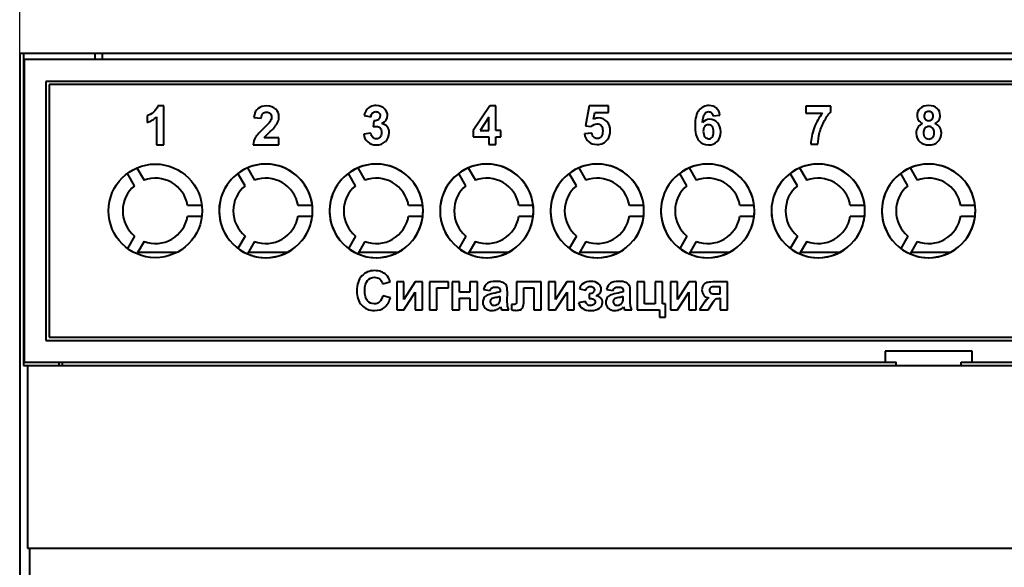
# Model space of a CAD drawing. Units: millimetres. Extents: x 0 to 420, y 0 to 297.
# Drawn here: x 105 to 150, y 216 to 241 of the extents above; entities that cross this region are included whole.
import ezdxf

# ---------------------------------------------------------------- set-up
doc = ezdxf.new("R2010")
doc.units = ezdxf.units.MM
doc.linetypes.add('K5LT_BASIC', pattern=[0])
doc.linetypes.add('K5LT_THIN', pattern=[0])
doc.layers.add('Системный слой', color=7, linetype='Continuous')
doc.styles.add('KDIMTEXTSTYLE', font='txt', dxfattribs={"width": 0.96, "oblique": 15, "height": 5})
doc.dimstyles.new('KDIMSTYLE (1.00)', dxfattribs={"dimtxt": 5, "dimasz": 1, "dimexe": 2, "dimexo": 0, "dimgap": 1, "dimtad": 1, "dimtxsty": 'KDIMTEXTSTYLE', "dimsah": 1, "dimcen": 0, "dimdle": 1, "dimadec": 0, "dimazin": 0, "dimtfac": 0.667, "dimtmove": 0, "dimatfit": 3, "dimfxl": 0, "dimtvp": 1, "dimtolj": 1, "dimtzin": 0, "dimarcsym": 0})

# ---------------------------------------------------------------- blocks, each defined once
blk = doc.blocks.new('U0')
at = {"layer": 'Системный слой', "color": 150, "linetype": 'K5LT_BASIC', "lineweight": 40, "true_color": 0x0080ff}
for p, q in [((140.63, 230.482), (142.458, 230.482)), ((145.71, 230.482), (147.538, 230.482))]:
    blk.add_line(p, q, dxfattribs=at)
blk = doc.blocks.new('U2')
at = {"layer": 'Системный слой', "color": 150, "linetype": 'K5LT_BASIC', "lineweight": 40, "true_color": 0x0080ff}
for p, q in [((110.145, 230.472), (111.959, 230.472)), ((115.225, 230.472), (117.039, 230.472))]:
    blk.add_line(p, q, dxfattribs=at)
blk = doc.blocks.new('U5')
at = {"layer": 'Системный слой', "color": 150, "linetype": 'K5LT_BASIC', "lineweight": 40, "true_color": 0x0080ff}
for p, q in [((130.465, 230.472), (132.279, 230.472)), ((135.545, 230.472), (137.359, 230.472))]:
    blk.add_line(p, q, dxfattribs=at)
blk = doc.blocks.new('U12')
at = {"layer": 'Системный слой', "color": 150, "linetype": 'K5LT_BASIC', "lineweight": 40, "true_color": 0x0080ff}
for p, q in [((106.663, 225.422), (106.663, 225.272)), ((106.663, 163.272), (106.663, 163.122))]:
    blk.add_line(p, q, dxfattribs=at)
blk = doc.blocks.new('U13')
at = {"layer": 'Системный слой', "color": 150, "linetype": 'K5LT_BASIC', "lineweight": 40, "true_color": 0x0080ff}
for start, end in [(90, 218.3854), (320.6052, 90), (232.3469, 308.3747)]:
    blk.add_arc((146.513, 232.372), 2.15, start, end, dxfattribs=at)
blk = doc.blocks.new('U14')
at = {"layer": 'Системный слой', "color": 150, "linetype": 'K5LT_BASIC', "lineweight": 40, "true_color": 0x0080ff}
for start, end in [(90, 218.3854), (320.6052, 90), (232.3469, 308.3747)]:
    blk.add_arc((136.353, 232.372), 2.15, start, end, dxfattribs=at)
blk = doc.blocks.new('U15')
at = {"layer": 'Системный слой', "color": 150, "linetype": 'K5LT_BASIC', "lineweight": 40, "true_color": 0x0080ff}
for start, end in [(90, 218.3854), (320.6052, 90), (232.3469, 308.3747)]:
    blk.add_arc((121.113, 232.372), 2.15, start, end, dxfattribs=at)
blk = doc.blocks.new('U16')
at = {"layer": 'Системный слой', "color": 150, "linetype": 'K5LT_BASIC', "lineweight": 40, "true_color": 0x0080ff}
for start, end in [(90, 218.3854), (320.6052, 90), (232.3469, 308.3747)]:
    blk.add_arc((116.033, 232.372), 2.15, start, end, dxfattribs=at)
blk = doc.blocks.new('U17')
at = {"layer": 'Системный слой', "color": 150, "linetype": 'K5LT_BASIC', "lineweight": 40, "true_color": 0x0080ff}
for start, end in [(90, 218.3854), (320.6052, 90), (232.3469, 308.3747)]:
    blk.add_arc((131.273, 232.372), 2.15, start, end, dxfattribs=at)
blk = doc.blocks.new('U18')
at = {"layer": 'Системный слой', "color": 150, "linetype": 'K5LT_BASIC', "lineweight": 40, "true_color": 0x0080ff}
for start, end in [(90, 218.3854), (320.6052, 90), (232.3469, 308.3747)]:
    blk.add_arc((126.193, 232.372), 2.15, start, end, dxfattribs=at)
blk = doc.blocks.new('U19')
at = {"layer": 'Системный слой', "color": 150, "linetype": 'K5LT_BASIC', "lineweight": 40, "true_color": 0x0080ff}
for start, end in [(90, 218.3854), (320.6052, 90), (232.3469, 308.3747)]:
    blk.add_arc((141.433, 232.372), 2.15, start, end, dxfattribs=at)
blk = doc.blocks.new('U20')
at = {"layer": 'Системный слой', "color": 150, "linetype": 'K5LT_BASIC', "lineweight": 40, "true_color": 0x0080ff}
for p, q in [((120.305, 230.472), (122.119, 230.472)), ((125.385, 230.472), (127.199, 230.472))]:
    blk.add_line(p, q, dxfattribs=at)
blk = doc.blocks.new('KDIMARROW_01')
at = {"layer": 'Системный слой'}
blk.add_hatch(color=0, dxfattribs=at).paths.add_polyline_path([(0, 0), (-3, 0.395), (-2.7, 0), (-3, -0.395)])
at = {"layer": 'Системный слой', "color": 0, "linetype": 'K5LT_THIN', "lineweight": 18}
for p, q in [((-2.7, 0), (-3, 0.395)), ((-3, 0.395), (0, 0)), ((0, 0), (-3, -0.395)), ((-3, -0.395), (-2.7, 0)), ((0, 0), (-1, 0))]:
    blk.add_line(p, q, dxfattribs=at)

msp = doc.modelspace()

# ---------------------------------------------------------------- linework, layer by layer
at = {"layer": 'Системный слой', "color": 150, "linetype": 'K5LT_BASIC', "lineweight": 40, "true_color": 0x0080ff}
for p, q in [((104.713, 239.622), (104.881, 239.622)), ((104.713, 239.622), (104.713, 233.122)), ((104.713, 239.622), (104.713, 233.472)), ((104.881, 239.622), (104.881, 225.272)), ((104.881, 239.622), (108.161, 239.622)), ((108.161, 239.622), (108.161, 239.322)), ((108.161, 239.622), (108.513, 239.622)), ((108.513, 239.622), (108.513, 239.322)), ((108.513, 239.622), (184.513, 239.622)), ((104.913, 239.322), (104.913, 225.422)), ((188.113, 239.322), (104.913, 239.322)), ((187.113, 238.322), (105.913, 238.322)), ((105.913, 238.322), (105.913, 226.422)), ((106.063, 238.172), (106.063, 226.572)), ((186.963, 238.172), (106.063, 238.172)), ((111.348, 237.19), (111.073, 237.19)), ((111.348, 235.412), (111.348, 237.19)), ((126.33, 237.19), (125.565, 236.065)), ((126.615, 237.19), (126.33, 237.19)), ((126.615, 236.066), (126.615, 237.19)), ((130.9, 237.2), (130.727, 236.281)), ((131.796, 237.2), (130.9, 237.2)), ((131.104, 236.583), (131.157, 236.884)), ((131.157, 236.884), (131.796, 236.884)), ((131.796, 236.884), (131.796, 237.2)), ((142.02, 237.179), (140.86, 237.179)), ((140.86, 237.179), (140.86, 236.865)), ((140.86, 236.865), (141.632, 236.865)), ((142.02, 236.932), (142.02, 237.179)), ((110.572, 236.743), (110.572, 236.435)), ((111.01, 236.692), (111.01, 235.412)), ((115.486, 236.666), (115.824, 236.632)), ((120.558, 236.746), (120.87, 236.693)), ((121.006, 236.505), (120.968, 236.23)), ((126.287, 236.67), (125.882, 236.066)), ((126.287, 236.066), (126.287, 236.67)), ((136.59, 236.732), (136.918, 236.768)), ((120.862, 235.942), (120.534, 235.902)), ((125.565, 236.065), (125.565, 235.77)), ((125.882, 236.066), (126.287, 236.066)), ((126.835, 236.066), (126.615, 236.066)), ((126.835, 235.77), (126.835, 236.066)), ((131.023, 235.943), (130.685, 235.908)), ((130.727, 236.281), (131.001, 236.241)), ((116.634, 235.726), (115.96, 235.726)), ((116.634, 235.412), (116.634, 235.726)), ((125.565, 235.77), (126.287, 235.77)), ((126.287, 235.77), (126.287, 235.414)), ((126.615, 235.77), (126.835, 235.77)), ((126.615, 235.414), (126.615, 235.77)), ((111.01, 235.412), (111.348, 235.412)), ((115.446, 235.412), (116.634, 235.412)), ((126.287, 235.414), (126.615, 235.414)), ((141.099, 235.433), (141.425, 235.433)), ((110.102, 234.346), (110.43, 233.778)), ((115.182, 234.346), (115.51, 233.778)), ((120.262, 234.346), (120.59, 233.778)), ((125.342, 234.346), (125.67, 233.778)), ((130.422, 234.346), (130.75, 233.778)), ((135.502, 234.346), (135.83, 233.778)), ((140.582, 234.346), (140.91, 233.778)), ((145.662, 234.346), (145.99, 233.778)), ((109.997, 233.528), (109.669, 234.096)), ((115.077, 233.528), (114.749, 234.096)), ((120.157, 233.528), (119.829, 234.096)), ((125.237, 233.528), (124.909, 234.096)), ((130.317, 233.528), (129.989, 234.096)), ((135.397, 233.528), (135.069, 234.096)), ((140.477, 233.528), (140.149, 234.096)), ((145.557, 233.528), (145.229, 234.096)), ((104.713, 233.122), (104.713, 227.422)), ((113.088, 232.622), (112.432, 232.622)), ((118.168, 232.622), (117.512, 232.622)), ((123.248, 232.622), (122.592, 232.622)), ((128.328, 232.622), (127.672, 232.622)), ((133.408, 232.622), (132.752, 232.622)), ((138.488, 232.622), (137.832, 232.622)), ((143.568, 232.622), (142.912, 232.622)), ((148.648, 232.622), (147.992, 232.622)), ((112.432, 232.122), (113.088, 232.122)), ((117.512, 232.122), (118.168, 232.122)), ((122.592, 232.122), (123.248, 232.122)), ((127.672, 232.122), (128.328, 232.122)), ((132.752, 232.122), (133.408, 232.122)), ((137.832, 232.122), (138.488, 232.122)), ((142.912, 232.122), (143.568, 232.122)), ((147.992, 232.122), (148.648, 232.122)), ((109.997, 231.216), (109.669, 230.648)), ((110.43, 230.966), (110.102, 230.398)), ((115.077, 231.216), (114.749, 230.648)), ((115.51, 230.966), (115.182, 230.398)), ((120.157, 231.216), (119.829, 230.648)), ((120.59, 230.966), (120.262, 230.398)), ((125.237, 231.216), (124.909, 230.648)), ((125.67, 230.966), (125.342, 230.398)), ((130.317, 231.216), (129.989, 230.648)), ((130.75, 230.966), (130.422, 230.398)), ((135.397, 231.216), (135.069, 230.648)), ((135.83, 230.966), (135.502, 230.398)), ((140.477, 231.216), (140.149, 230.648)), ((140.91, 230.966), (140.582, 230.398)), ((145.557, 231.216), (145.229, 230.648)), ((145.99, 230.966), (145.662, 230.398)), ((121.4, 229.022), (121.753, 229.106)), ((122.052, 229.106), (122.052, 227.825)), ((122.378, 229.106), (122.052, 229.106)), ((122.378, 228.301), (122.378, 229.106)), ((122.899, 229.106), (122.378, 228.301)), ((123.233, 229.106), (122.899, 229.106)), ((123.233, 227.825), (123.233, 229.106)), ((123.565, 229.106), (123.565, 227.825)), ((124.432, 229.106), (123.565, 229.106)), ((123.904, 228.832), (124.432, 228.832)), ((123.904, 227.825), (123.904, 228.832)), ((124.432, 228.832), (124.432, 229.106)), ((124.594, 229.106), (124.594, 227.825)), ((124.932, 229.106), (124.594, 229.106)), ((124.932, 228.637), (124.932, 229.106)), ((125.421, 229.106), (125.421, 228.637)), ((125.759, 229.106), (125.421, 229.106)), ((125.759, 227.825), (125.759, 229.106)), ((126.046, 228.765), (126.352, 228.711)), ((126.806, 228.691), (126.806, 228.657)), ((127.565, 229.106), (127.565, 228.364)), ((128.698, 229.106), (127.565, 229.106)), ((127.901, 228.832), (128.36, 228.832)), ((127.901, 228.255), (127.901, 228.832)), ((128.36, 228.832), (128.36, 227.825)), ((128.698, 227.825), (128.698, 229.106)), ((129.358, 229.106), (129.032, 229.106)), ((129.032, 229.106), (129.032, 227.825)), ((129.879, 229.106), (129.358, 228.301)), ((129.358, 228.301), (129.358, 229.106)), ((130.213, 229.106), (129.879, 229.106)), ((130.213, 227.825), (130.213, 229.106)), ((130.464, 228.797), (130.75, 228.736)), ((131.701, 228.765), (132.007, 228.711)), ((132.461, 228.691), (132.461, 228.657)), ((133.116, 229.106), (133.116, 227.825)), ((133.454, 229.106), (133.116, 229.106)), ((133.454, 228.099), (133.454, 229.106)), ((133.941, 229.106), (133.941, 228.099)), ((134.279, 229.106), (133.941, 229.106)), ((134.279, 228.099), (134.279, 229.106)), ((134.962, 229.106), (134.636, 229.106)), ((134.636, 229.106), (134.636, 227.825)), ((134.962, 228.301), (134.962, 229.106)), ((135.483, 229.106), (134.962, 228.301)), ((135.817, 229.106), (135.483, 229.106)), ((135.817, 227.825), (135.817, 229.106)), ((137.263, 229.106), (136.594, 229.106)), ((136.925, 228.889), (136.682, 228.889)), ((136.925, 228.558), (136.925, 228.889)), ((137.263, 227.825), (137.263, 229.106)), ((121.758, 228.37), (121.412, 228.476)), ((122.378, 227.825), (122.907, 228.642)), ((122.907, 228.642), (122.907, 227.825)), ((125.421, 228.637), (124.932, 228.637)), ((124.932, 228.363), (125.421, 228.363)), ((124.932, 227.825), (124.932, 228.363)), ((125.421, 228.363), (125.421, 227.825)), ((126.806, 228.369), (126.806, 228.437)), ((127.135, 228.245), (127.14, 228.64)), ((129.358, 227.825), (129.887, 228.642)), ((129.887, 228.642), (129.887, 227.825)), ((130.903, 228.568), (130.903, 228.348)), ((130.903, 228.348), (130.962, 228.348)), ((132.461, 228.369), (132.461, 228.437)), ((132.79, 228.245), (132.795, 228.64)), ((134.962, 227.825), (135.491, 228.642)), ((135.491, 228.642), (135.491, 227.825)), ((136.702, 228.558), (136.925, 228.558)), ((136.894, 228.355), (136.925, 228.355)), ((136.925, 228.355), (136.925, 227.825)), ((122.052, 227.825), (122.378, 227.825)), ((122.907, 227.825), (123.233, 227.825)), ((123.565, 227.825), (123.904, 227.825)), ((124.594, 227.825), (124.932, 227.825)), ((125.421, 227.825), (125.759, 227.825)), ((126.875, 227.825), (127.211, 227.825)), ((127.325, 228.073), (127.325, 227.824)), ((128.36, 227.825), (128.698, 227.825)), ((129.032, 227.825), (129.358, 227.825)), ((129.887, 227.825), (130.213, 227.825)), ((130.721, 228.207), (130.412, 228.151)), ((132.53, 227.825), (132.866, 227.825)), ((133.116, 227.825), (134.138, 227.825)), ((133.941, 228.099), (133.454, 228.099)), ((134.138, 227.825), (134.138, 227.486)), ((134.413, 228.099), (134.279, 228.099)), ((134.413, 227.486), (134.413, 228.099)), ((134.636, 227.825), (134.962, 227.825)), ((135.491, 227.825), (135.817, 227.825)), ((136.222, 228.195), (135.979, 227.825)), ((135.979, 227.825), (136.374, 227.825)), ((136.374, 227.825), (136.597, 228.182)), ((136.597, 228.182), (136.618, 228.207)), ((136.925, 227.825), (137.263, 227.825)), ((104.713, 227.422), (104.713, 161.122)), ((134.138, 227.486), (134.413, 227.486)), ((104.713, 227.072), (104.713, 161.472)), ((105.913, 226.422), (187.113, 226.422)), ((106.063, 226.572), (186.963, 226.572)), ((148.513, 225.922), (144.513, 225.922)), ((144.513, 225.922), (144.513, 225.422)), ((148.513, 225.422), (148.513, 225.922)), ((104.881, 225.272), (105.078, 225.272)), ((104.913, 225.422), (144.513, 225.422)), ((105.078, 225.272), (105.078, 216.872)), ((105.078, 225.272), (187.947, 225.272)), ((106.513, 225.422), (106.513, 225.272)), ((144.513, 225.422), (145.013, 225.422)), ((145.013, 225.272), (145.013, 225.422)), ((148.013, 225.422), (148.513, 225.422)), ((148.013, 225.272), (148.013, 225.422)), ((148.513, 225.422), (188.113, 225.422)), ((105.078, 216.872), (105.163, 216.872)), ((105.163, 216.872), (105.163, 171.672)), ((105.163, 216.872), (187.863, 216.872))]:
    msp.add_line(p, q, dxfattribs=at)
msp.add_circle((110.953, 232.372), 2.15, dxfattribs=at)
msp.add_circle((110.953, 232.372), 2.15, dxfattribs=at)
for centre, start, end in [((110.953, 232.372), 9.5941, 110.4059), ((116.033, 232.372), 9.5941, 110.4059), ((121.113, 232.372), 9.5941, 110.4059), ((126.193, 232.372), 9.5941, 110.4059), ((131.273, 232.372), 9.5941, 110.4059), ((136.353, 232.372), 9.5941, 110.4059), ((141.433, 232.372), 9.5941, 110.4059), ((146.513, 232.372), 9.5941, 110.4059), ((110.953, 232.372), 129.5941, 230.4059), ((116.033, 232.372), 129.5941, 230.4059), ((121.113, 232.372), 129.5941, 230.4059), ((126.193, 232.372), 129.5941, 230.4059), ((131.273, 232.372), 129.5941, 230.4059), ((136.353, 232.372), 129.5941, 230.4059), ((141.433, 232.372), 129.5941, 230.4059), ((146.513, 232.372), 129.5941, 230.4059), ((110.953, 232.372), 249.5941, 350.4059), ((116.033, 232.372), 249.5941, 350.4059), ((121.113, 232.372), 249.5941, 350.4059), ((126.193, 232.372), 249.5941, 350.4059), ((131.273, 232.372), 249.5941, 350.4059), ((136.353, 232.372), 249.5941, 350.4059), ((141.433, 232.372), 249.5941, 350.4059), ((146.513, 232.372), 249.5941, 350.4059)]:
    msp.add_arc(centre, 1.5, start, end, dxfattribs=at)
for points in [[(110.86, 236.908), (110.757, 236.827), (110.661, 236.772), (110.572, 236.743)], [(111.073, 237.19), (111.035, 237.083), (110.964, 236.989), (110.86, 236.908)], [(115.675, 237.069), (115.569, 236.987), (115.506, 236.853), (115.486, 236.666)], [(116.073, 237.19), (115.914, 237.19), (115.781, 237.15), (115.675, 237.069)], [(115.824, 236.632), (115.831, 236.732), (115.855, 236.802), (115.896, 236.845)], [(115.896, 236.845), (115.938, 236.888), (115.994, 236.909), (116.065, 236.909)], [(116.065, 236.909), (116.136, 236.909), (116.192, 236.889), (116.232, 236.848)], [(116.485, 237.049), (116.385, 237.143), (116.248, 237.19), (116.073, 237.19)], [(116.232, 236.848), (116.273, 236.807), (116.293, 236.749), (116.293, 236.673)], [(116.634, 236.697), (116.634, 236.837), (116.584, 236.955), (116.485, 237.049)], [(120.657, 237.004), (120.613, 236.939), (120.58, 236.853), (120.558, 236.746)], [(120.84, 237.156), (120.762, 237.119), (120.7, 237.068), (120.657, 237.004)], [(121.103, 237.211), (121.006, 237.211), (120.918, 237.193), (120.84, 237.156)], [(120.87, 236.693), (120.879, 236.77), (120.903, 236.829), (120.944, 236.869)], [(120.944, 236.869), (120.985, 236.909), (121.035, 236.93), (121.093, 236.93)], [(121.093, 236.93), (121.151, 236.93), (121.198, 236.912), (121.234, 236.877)], [(121.503, 237.051), (121.403, 237.158), (121.27, 237.211), (121.103, 237.211)], [(121.234, 236.877), (121.269, 236.841), (121.287, 236.793), (121.287, 236.734)], [(121.628, 236.756), (121.628, 236.865), (121.586, 236.964), (121.503, 237.051)], [(135.95, 236.996), (135.83, 236.852), (135.77, 236.618), (135.77, 236.293)], [(136.417, 237.211), (136.225, 237.211), (136.07, 237.14), (135.95, 236.996)], [(136.121, 236.432), (136.134, 236.635), (136.165, 236.769), (136.214, 236.833)], [(136.214, 236.833), (136.264, 236.898), (136.324, 236.93), (136.396, 236.93)], [(136.396, 236.93), (136.45, 236.93), (136.493, 236.914), (136.527, 236.881)], [(136.75, 237.098), (136.662, 237.173), (136.551, 237.211), (136.417, 237.211)], [(136.527, 236.881), (136.561, 236.849), (136.582, 236.8), (136.59, 236.732)], [(136.918, 236.768), (136.894, 236.912), (136.838, 237.022), (136.75, 237.098)], [(141.632, 236.865), (141.473, 236.665), (141.346, 236.437), (141.25, 236.183)], [(141.728, 236.527), (141.827, 236.703), (141.925, 236.838), (142.02, 236.932)], [(146.122, 237.082), (146.03, 236.996), (145.984, 236.887), (145.984, 236.755)], [(146.514, 237.211), (146.345, 237.211), (146.214, 237.168), (146.122, 237.082)], [(146.363, 236.884), (146.325, 236.845), (146.305, 236.794), (146.305, 236.73)], [(146.518, 236.942), (146.453, 236.942), (146.401, 236.923), (146.363, 236.884)], [(146.905, 237.082), (146.812, 237.168), (146.682, 237.211), (146.514, 237.211)], [(146.668, 236.884), (146.63, 236.923), (146.58, 236.942), (146.518, 236.942)], [(146.725, 236.731), (146.725, 236.795), (146.706, 236.846), (146.668, 236.884)], [(147.044, 236.755), (147.044, 236.887), (146.997, 236.996), (146.905, 237.082)], [(110.572, 236.435), (110.74, 236.49), (110.886, 236.576), (111.01, 236.692)], [(116.223, 236.466), (116.189, 236.415), (116.095, 236.318), (115.943, 236.176)], [(116.293, 236.673), (116.293, 236.605), (116.27, 236.536), (116.223, 236.466)], [(116.455, 236.243), (116.518, 236.322), (116.563, 236.397), (116.591, 236.469)], [(116.591, 236.469), (116.62, 236.541), (116.634, 236.617), (116.634, 236.697)], [(121.215, 236.565), (121.167, 236.523), (121.097, 236.502), (121.006, 236.505)], [(121.287, 236.734), (121.287, 236.663), (121.263, 236.607), (121.215, 236.565)], [(121.373, 236.383), (121.543, 236.475), (121.628, 236.6), (121.628, 236.756)], [(121.616, 236.237), (121.555, 236.312), (121.474, 236.361), (121.373, 236.383)], [(131.001, 236.241), (131.078, 236.327), (131.166, 236.37), (131.264, 236.37)], [(131.335, 236.639), (131.256, 236.639), (131.179, 236.62), (131.104, 236.583)], [(131.264, 236.37), (131.342, 236.37), (131.405, 236.343), (131.454, 236.288)], [(131.718, 236.474), (131.613, 236.584), (131.486, 236.639), (131.335, 236.639)], [(131.875, 236.047), (131.875, 236.223), (131.823, 236.365), (131.718, 236.474)], [(136.436, 236.581), (136.31, 236.581), (136.206, 236.532), (136.121, 236.432)], [(136.799, 236.42), (136.698, 236.528), (136.577, 236.581), (136.436, 236.581)], [(136.95, 236.002), (136.95, 236.172), (136.9, 236.311), (136.799, 236.42)], [(141.502, 235.965), (141.554, 236.163), (141.629, 236.351), (141.728, 236.527)], [(145.984, 236.755), (145.984, 236.678), (146.004, 236.607), (146.044, 236.542)], [(146.234, 236.389), (146.133, 236.346), (146.058, 236.284), (146.011, 236.204)], [(146.044, 236.542), (146.083, 236.477), (146.147, 236.426), (146.234, 236.389)], [(146.305, 236.73), (146.305, 236.662), (146.324, 236.609), (146.362, 236.572)], [(146.362, 236.572), (146.4, 236.534), (146.451, 236.515), (146.514, 236.515)], [(146.8, 236.389), (146.877, 236.423), (146.937, 236.472), (146.979, 236.536)], [(147.024, 236.216), (146.972, 236.292), (146.898, 236.35), (146.8, 236.389)], [(146.979, 236.536), (147.022, 236.6), (147.044, 236.673), (147.044, 236.755)], [(116.029, 235.82), (116.058, 235.853), (116.126, 235.918), (116.233, 236.016)], [(116.233, 236.016), (116.34, 236.115), (116.415, 236.19), (116.455, 236.243)], [(120.946, 235.749), (120.9, 235.794), (120.872, 235.858), (120.862, 235.942)], [(120.968, 236.23), (121.028, 236.247), (121.08, 236.255), (121.123, 236.255)], [(121.358, 235.978), (121.358, 235.887), (121.335, 235.815), (121.287, 235.762)], [(121.707, 235.962), (121.707, 236.069), (121.676, 236.161), (121.616, 236.237)], [(131.109, 235.76), (131.062, 235.805), (131.033, 235.866), (131.023, 235.943)], [(131.527, 236.042), (131.527, 235.925), (131.502, 235.838), (131.453, 235.78)], [(131.454, 236.288), (131.503, 236.233), (131.527, 236.151), (131.527, 236.042)], [(131.748, 235.656), (131.833, 235.771), (131.875, 235.901), (131.875, 236.047)], [(135.77, 236.293), (135.77, 235.976), (135.828, 235.749), (135.942, 235.61)], [(136.218, 236.255), (136.173, 236.204), (136.15, 236.128), (136.15, 236.028)], [(136.15, 236.028), (136.15, 235.918), (136.176, 235.833), (136.226, 235.773)], [(136.383, 236.332), (136.318, 236.332), (136.263, 236.306), (136.218, 236.255)], [(136.552, 236.252), (136.507, 236.305), (136.451, 236.332), (136.383, 236.332)], [(136.619, 235.998), (136.619, 236.113), (136.597, 236.198), (136.552, 236.252)], [(136.557, 235.756), (136.598, 235.806), (136.619, 235.886), (136.619, 235.998)], [(141.25, 236.183), (141.155, 235.928), (141.105, 235.678), (141.099, 235.433)], [(141.425, 235.433), (141.425, 235.589), (141.45, 235.767), (141.502, 235.965)], [(146.011, 236.204), (145.964, 236.123), (145.94, 236.035), (145.94, 235.939)], [(145.94, 235.939), (145.94, 235.765), (146.003, 235.628), (146.129, 235.528)], [(146.334, 236.159), (146.293, 236.102), (146.273, 236.039), (146.273, 235.972)], [(146.273, 235.972), (146.273, 235.878), (146.297, 235.804), (146.345, 235.752)], [(146.518, 236.246), (146.436, 236.246), (146.374, 236.217), (146.334, 236.159)], [(146.696, 235.749), (146.742, 235.799), (146.765, 235.873), (146.765, 235.968)], [(146.944, 235.555), (147.049, 235.657), (147.1, 235.79), (147.1, 235.954)], [(147.1, 235.954), (147.1, 236.053), (147.075, 236.14), (147.024, 236.216)], [(115.96, 235.726), (115.978, 235.757), (116.001, 235.788), (116.029, 235.82)], [(120.534, 235.902), (120.551, 235.753), (120.611, 235.632), (120.717, 235.54)], [(120.717, 235.54), (120.822, 235.447), (120.954, 235.401), (121.114, 235.401)], [(121.112, 235.683), (121.047, 235.683), (120.992, 235.705), (120.946, 235.749)], [(121.287, 235.762), (121.24, 235.709), (121.181, 235.683), (121.112, 235.683)], [(130.685, 235.908), (130.705, 235.759), (130.766, 235.641), (130.87, 235.553)], [(130.87, 235.553), (130.973, 235.466), (131.106, 235.422), (131.269, 235.422)], [(131.274, 235.693), (131.211, 235.693), (131.157, 235.716), (131.109, 235.76)], [(131.269, 235.422), (131.474, 235.422), (131.633, 235.5), (131.748, 235.656)], [(131.453, 235.78), (131.404, 235.722), (131.344, 235.693), (131.274, 235.693)], [(135.942, 235.61), (136.057, 235.471), (136.204, 235.401), (136.382, 235.401)], [(136.226, 235.773), (136.277, 235.713), (136.335, 235.683), (136.4, 235.683)], [(136.4, 235.683), (136.463, 235.683), (136.515, 235.707), (136.557, 235.756)], [(146.129, 235.528), (146.236, 235.443), (146.369, 235.401), (146.53, 235.401)], [(146.345, 235.752), (146.393, 235.699), (146.452, 235.673), (146.523, 235.673)], [(146.523, 235.673), (146.593, 235.673), (146.651, 235.698), (146.696, 235.749)], [(146.53, 235.401), (146.702, 235.401), (146.841, 235.452), (146.944, 235.555)], [(118.183, 232.372), (118.183, 232.966), (117.942, 233.503), (117.553, 233.892)], [(123.263, 232.372), (123.263, 232.966), (123.022, 233.503), (122.633, 233.892)], [(128.343, 232.372), (128.343, 232.966), (128.102, 233.503), (127.713, 233.892)], [(133.423, 232.372), (133.423, 232.966), (133.182, 233.503), (132.793, 233.892)], [(138.503, 232.372), (138.503, 232.966), (138.262, 233.503), (137.873, 233.892)], [(143.583, 232.372), (143.583, 232.966), (143.342, 233.503), (142.953, 233.892)], [(148.663, 232.372), (148.663, 232.966), (148.422, 233.503), (148.033, 233.892)], [(116.033, 230.222), (117.22, 230.222), (118.183, 231.185), (118.183, 232.372)], [(121.113, 230.222), (122.3, 230.222), (123.263, 231.185), (123.263, 232.372)], [(126.193, 230.222), (127.38, 230.222), (128.343, 231.185), (128.343, 232.372)], [(131.273, 230.222), (132.46, 230.222), (133.423, 231.185), (133.423, 232.372)], [(136.353, 230.222), (137.54, 230.222), (138.503, 231.185), (138.503, 232.372)], [(141.433, 230.222), (142.62, 230.222), (143.583, 231.185), (143.583, 232.372)], [(146.513, 230.222), (147.7, 230.222), (148.663, 231.185), (148.663, 232.372)], [(121.045, 229.625), (120.797, 229.625), (120.597, 229.543), (120.445, 229.38)], [(121.572, 229.433), (121.437, 229.561), (121.261, 229.625), (121.045, 229.625)], [(120.445, 229.38), (120.293, 229.217), (120.217, 228.988), (120.217, 228.694)], [(120.585, 228.721), (120.585, 228.931), (120.626, 229.084), (120.708, 229.177)], [(120.708, 229.177), (120.789, 229.272), (120.896, 229.319), (121.027, 229.319)], [(121.027, 229.319), (121.122, 229.319), (121.202, 229.292), (121.269, 229.239)], [(121.269, 229.239), (121.335, 229.186), (121.379, 229.114), (121.4, 229.022)], [(121.753, 229.106), (121.713, 229.248), (121.653, 229.357), (121.572, 229.433)], [(126.601, 229.133), (126.434, 229.133), (126.309, 229.103), (126.224, 229.043)], [(126.938, 229.08), (126.864, 229.116), (126.752, 229.133), (126.601, 229.133)], [(131.332, 229.027), (131.247, 229.098), (131.128, 229.133), (130.973, 229.133)], [(132.256, 229.133), (132.089, 229.133), (131.964, 229.103), (131.879, 229.043)], [(132.593, 229.08), (132.519, 229.116), (132.407, 229.133), (132.256, 229.133)], [(120.217, 228.694), (120.217, 228.416), (120.293, 228.196), (120.444, 228.036)], [(120.706, 228.244), (120.625, 228.338), (120.585, 228.497), (120.585, 228.721)], [(126.224, 229.043), (126.14, 228.983), (126.08, 228.891), (126.046, 228.765)], [(126.352, 228.711), (126.373, 228.772), (126.4, 228.814), (126.434, 228.838)], [(126.434, 228.838), (126.468, 228.862), (126.515, 228.874), (126.575, 228.874)], [(126.575, 228.874), (126.665, 228.874), (126.726, 228.86), (126.758, 228.832)], [(126.758, 228.832), (126.79, 228.804), (126.806, 228.757), (126.806, 228.691)], [(127.094, 228.944), (127.064, 228.999), (127.012, 229.044), (126.938, 229.08)], [(127.14, 228.64), (127.14, 228.788), (127.124, 228.888), (127.094, 228.944)], [(130.75, 228.736), (130.779, 228.808), (130.811, 228.853), (130.847, 228.872)], [(130.847, 228.872), (130.882, 228.892), (130.922, 228.901), (130.967, 228.901)], [(130.967, 228.901), (131.026, 228.901), (131.07, 228.884), (131.099, 228.849)], [(131.099, 228.849), (131.128, 228.815), (131.143, 228.777), (131.143, 228.737)], [(131.143, 228.737), (131.143, 228.699), (131.131, 228.665), (131.107, 228.635)], [(131.459, 228.76), (131.459, 228.867), (131.417, 228.956), (131.332, 229.027)], [(131.879, 229.043), (131.795, 228.983), (131.735, 228.891), (131.701, 228.765)], [(132.007, 228.711), (132.028, 228.772), (132.055, 228.814), (132.089, 228.838)], [(132.089, 228.838), (132.123, 228.862), (132.17, 228.874), (132.23, 228.874)], [(132.23, 228.874), (132.32, 228.874), (132.381, 228.86), (132.413, 228.832)], [(132.413, 228.832), (132.445, 228.804), (132.461, 228.757), (132.461, 228.691)], [(132.749, 228.944), (132.719, 228.999), (132.667, 229.044), (132.593, 229.08)], [(132.795, 228.64), (132.795, 228.788), (132.779, 228.888), (132.749, 228.944)], [(136.149, 228.954), (136.11, 228.895), (136.09, 228.824), (136.09, 228.741)], [(136.09, 228.741), (136.09, 228.638), (136.12, 228.553), (136.179, 228.487)], [(136.305, 229.074), (136.24, 229.053), (136.188, 229.013), (136.149, 228.954)], [(136.594, 229.106), (136.466, 229.106), (136.37, 229.095), (136.305, 229.074)], [(136.493, 228.851), (136.456, 228.825), (136.438, 228.783), (136.438, 228.724)], [(136.438, 228.724), (136.438, 228.665), (136.459, 228.623), (136.5, 228.597)], [(136.682, 228.889), (136.592, 228.889), (136.529, 228.876), (136.493, 228.851)], [(121.02, 228.101), (120.891, 228.101), (120.786, 228.148), (120.706, 228.244)], [(121.412, 228.476), (121.383, 228.347), (121.333, 228.252), (121.265, 228.192)], [(121.493, 227.936), (121.616, 228.031), (121.705, 228.176), (121.758, 228.37)], [(126.063, 228.365), (126.028, 228.308), (126.011, 228.243), (126.011, 228.171)], [(126.208, 228.495), (126.146, 228.465), (126.098, 228.421), (126.063, 228.365)], [(126.477, 228.574), (126.36, 228.551), (126.27, 228.525), (126.208, 228.495)], [(126.416, 228.326), (126.372, 228.295), (126.349, 228.255), (126.349, 228.207)], [(126.6, 228.385), (126.506, 228.365), (126.445, 228.345), (126.416, 228.326)], [(126.806, 228.657), (126.745, 228.631), (126.635, 228.603), (126.477, 228.574)], [(126.806, 228.437), (126.763, 228.423), (126.694, 228.405), (126.6, 228.385)], [(126.793, 228.204), (126.802, 228.233), (126.806, 228.288), (126.806, 228.369)], [(127.565, 228.364), (127.565, 228.226), (127.559, 228.142), (127.549, 228.112)], [(127.85, 227.947), (127.884, 228.006), (127.901, 228.109), (127.901, 228.255)], [(131.032, 228.579), (131.005, 228.572), (130.962, 228.568), (130.903, 228.568)], [(130.962, 228.348), (131.026, 228.348), (131.078, 228.334), (131.118, 228.305)], [(131.107, 228.635), (131.083, 228.606), (131.058, 228.587), (131.032, 228.579)], [(131.118, 228.305), (131.158, 228.276), (131.178, 228.237), (131.178, 228.188)], [(131.443, 228.353), (131.397, 228.406), (131.326, 228.445), (131.231, 228.471)], [(131.513, 228.158), (131.513, 228.236), (131.49, 228.301), (131.443, 228.353)], [(131.718, 228.365), (131.683, 228.308), (131.666, 228.243), (131.666, 228.171)], [(131.863, 228.495), (131.801, 228.465), (131.753, 228.421), (131.718, 228.365)], [(132.132, 228.574), (132.015, 228.551), (131.925, 228.525), (131.863, 228.495)], [(132.071, 228.326), (132.027, 228.295), (132.004, 228.255), (132.004, 228.207)], [(132.255, 228.385), (132.161, 228.365), (132.1, 228.345), (132.071, 228.326)], [(132.461, 228.657), (132.4, 228.631), (132.29, 228.603), (132.132, 228.574)], [(132.461, 228.437), (132.418, 228.423), (132.349, 228.405), (132.255, 228.385)], [(132.448, 228.204), (132.457, 228.233), (132.461, 228.288), (132.461, 228.369)], [(136.179, 228.487), (136.238, 228.42), (136.315, 228.384), (136.41, 228.379)], [(136.41, 228.379), (136.354, 228.362), (136.291, 228.302), (136.222, 228.195)], [(136.5, 228.597), (136.541, 228.571), (136.609, 228.558), (136.702, 228.558)], [(136.618, 228.207), (136.66, 228.268), (136.698, 228.308), (136.732, 228.327)], [(136.732, 228.327), (136.766, 228.346), (136.82, 228.355), (136.894, 228.355)], [(120.444, 228.036), (120.595, 227.875), (120.788, 227.795), (121.023, 227.795)], [(121.265, 228.192), (121.197, 228.131), (121.115, 228.101), (121.02, 228.101)], [(121.023, 227.795), (121.213, 227.795), (121.369, 227.842), (121.493, 227.936)], [(126.011, 228.171), (126.011, 228.062), (126.049, 227.971), (126.125, 227.9)], [(126.125, 227.9), (126.2, 227.828), (126.304, 227.792), (126.435, 227.792)], [(126.435, 227.792), (126.51, 227.792), (126.58, 227.807), (126.646, 227.835)], [(126.538, 228.032), (126.598, 228.032), (126.657, 228.052), (126.712, 228.092)], [(126.646, 227.835), (126.712, 227.864), (126.773, 227.906), (126.831, 227.963)], [(126.712, 228.092), (126.753, 228.123), (126.78, 228.16), (126.793, 228.204)], [(126.831, 227.963), (126.833, 227.957), (126.838, 227.943), (126.843, 227.923)], [(126.843, 227.923), (126.856, 227.88), (126.867, 227.847), (126.875, 227.825)], [(127.382, 228.07), (127.352, 228.072), (127.333, 228.073), (127.325, 228.073)], [(127.325, 227.824), (127.414, 227.81), (127.485, 227.802), (127.539, 227.802)], [(127.464, 228.067), (127.445, 228.067), (127.417, 228.068), (127.382, 228.07)], [(127.549, 228.112), (127.538, 228.082), (127.51, 228.067), (127.464, 228.067)], [(127.539, 227.802), (127.63, 227.802), (127.697, 227.812), (127.737, 227.83)], [(127.737, 227.83), (127.778, 227.849), (127.816, 227.888), (127.85, 227.947)], [(130.412, 228.151), (130.48, 227.912), (130.667, 227.792), (130.972, 227.792)], [(130.968, 228.02), (130.853, 228.02), (130.771, 228.082), (130.721, 228.207)], [(131.12, 228.07), (131.082, 228.037), (131.031, 228.02), (130.968, 228.02)], [(130.972, 227.792), (131.147, 227.792), (131.281, 227.828), (131.374, 227.9)], [(131.178, 228.188), (131.178, 228.142), (131.159, 228.103), (131.12, 228.07)], [(131.374, 227.9), (131.467, 227.972), (131.513, 228.058), (131.513, 228.158)], [(131.666, 228.171), (131.666, 228.062), (131.704, 227.971), (131.78, 227.9)], [(131.78, 227.9), (131.855, 227.828), (131.959, 227.792), (132.09, 227.792)], [(132.09, 227.792), (132.165, 227.792), (132.235, 227.807), (132.301, 227.835)], [(132.193, 228.032), (132.253, 228.032), (132.312, 228.052), (132.367, 228.092)], [(132.301, 227.835), (132.367, 227.864), (132.428, 227.906), (132.486, 227.963)], [(132.367, 228.092), (132.408, 228.123), (132.435, 228.16), (132.448, 228.204)], [(132.486, 227.963), (132.488, 227.957), (132.493, 227.943), (132.498, 227.923)], [(132.498, 227.923), (132.511, 227.88), (132.522, 227.847), (132.53, 227.825)]]:
    msp.add_open_spline(points, degree=3, dxfattribs=at)
for points, knots in [([(146.514, 236.515), (146.578, 236.515), (146.629, 236.534), (146.706, 236.611), (146.725, 236.664), (146.725, 236.731)], [0, 0, 0, 0, 1.5, 1.5, 3, 3, 3, 3]), ([(115.943, 236.176), (115.753, 235.999), (115.626, 235.858), (115.498, 235.645), (115.459, 235.532), (115.446, 235.412)], [0, 0, 0, 0, 1.5, 1.5, 3, 3, 3, 3]), ([(121.114, 235.401), (121.283, 235.401), (121.423, 235.456), (121.65, 235.675), (121.707, 235.807), (121.707, 235.962)], [0, 0, 0, 0, 1.5, 1.5, 3, 3, 3, 3]), ([(121.123, 236.255), (121.189, 236.255), (121.244, 236.23), (121.336, 236.131), (121.358, 236.063), (121.358, 235.978)], [0, 0, 0, 0, 1.5, 1.5, 3, 3, 3, 3]), ([(136.382, 235.401), (136.549, 235.401), (136.685, 235.456), (136.897, 235.675), (136.95, 235.82), (136.95, 236.002)], [0, 0, 0, 0, 1.5, 1.5, 3, 3, 3, 3]), ([(146.765, 235.968), (146.765, 236.052), (146.742, 236.119), (146.649, 236.22), (146.59, 236.246), (146.518, 236.246)], [0, 0, 0, 0, 1.5, 1.5, 3, 3, 3, 3]), ([(117.553, 233.892), (117.164, 234.281), (116.627, 234.522), (114.845, 234.522), (113.883, 233.559), (113.883, 231.185), (114.845, 230.222), (116.033, 230.222)], [0, 0, 0, 0, 1, 1, 3, 3, 5, 5, 5, 5]), ([(122.633, 233.892), (122.244, 234.281), (121.707, 234.522), (119.925, 234.522), (118.963, 233.559), (118.963, 231.185), (119.925, 230.222), (121.113, 230.222)], [0, 0, 0, 0, 1, 1, 3, 3, 5, 5, 5, 5]), ([(127.713, 233.892), (127.324, 234.281), (126.787, 234.522), (125.005, 234.522), (124.043, 233.559), (124.043, 231.185), (125.005, 230.222), (126.193, 230.222)], [0, 0, 0, 0, 1, 1, 3, 3, 5, 5, 5, 5]), ([(132.793, 233.892), (132.404, 234.281), (131.867, 234.522), (130.085, 234.522), (129.123, 233.559), (129.123, 231.185), (130.085, 230.222), (131.273, 230.222)], [0, 0, 0, 0, 1, 1, 3, 3, 5, 5, 5, 5]), ([(137.873, 233.892), (137.484, 234.281), (136.947, 234.522), (135.165, 234.522), (134.203, 233.559), (134.203, 231.185), (135.165, 230.222), (136.353, 230.222)], [0, 0, 0, 0, 1, 1, 3, 3, 5, 5, 5, 5]), ([(142.953, 233.892), (142.564, 234.281), (142.027, 234.522), (140.245, 234.522), (139.283, 233.559), (139.283, 231.185), (140.245, 230.222), (141.433, 230.222)], [0, 0, 0, 0, 1, 1, 3, 3, 5, 5, 5, 5]), ([(148.033, 233.892), (147.644, 234.281), (147.107, 234.522), (145.325, 234.522), (144.363, 233.559), (144.363, 231.185), (145.325, 230.222), (146.513, 230.222)], [0, 0, 0, 0, 1, 1, 3, 3, 5, 5, 5, 5]), ([(130.973, 229.133), (130.852, 229.133), (130.744, 229.105), (130.555, 228.993), (130.493, 228.909), (130.464, 228.797)], [0, 0, 0, 0, 1.5, 1.5, 3, 3, 3, 3]), ([(131.231, 228.471), (131.31, 228.509), (131.368, 228.549), (131.441, 228.637), (131.459, 228.693), (131.459, 228.76)], [0, 0, 0, 0, 1.5, 1.5, 3, 3, 3, 3]), ([(127.211, 227.825), (127.182, 227.885), (127.161, 227.943), (127.14, 228.05), (127.135, 228.133), (127.135, 228.245)], [0, 0, 0, 0, 1.5, 1.5, 3, 3, 3, 3]), ([(132.866, 227.825), (132.837, 227.885), (132.816, 227.943), (132.795, 228.05), (132.79, 228.133), (132.79, 228.245)], [0, 0, 0, 0, 1.5, 1.5, 3, 3, 3, 3]), ([(126.349, 228.207), (126.349, 228.159), (126.367, 228.118), (126.438, 228.049), (126.483, 228.032), (126.538, 228.032)], [0, 0, 0, 0, 1.5, 1.5, 3, 3, 3, 3]), ([(132.004, 228.207), (132.004, 228.159), (132.022, 228.118), (132.093, 228.049), (132.138, 228.032), (132.193, 228.032)], [0, 0, 0, 0, 1.5, 1.5, 3, 3, 3, 3])]:
    msp.add_open_spline(points, degree=3, knots=knots, dxfattribs=at)

# ---------------------------------------------------------------- block references
at = {"layer": 'Системный слой'}
for name in ['U16', 'U15', 'U18', 'U17', 'U14', 'U19', 'U13', 'U0', 'U2', 'U20', 'U5', 'U12']:
    msp.add_blockref(name, (0, 0), dxfattribs=at)

# ---------------------------------------------------------------- dimensions: what is measured, and where the dimension line sits
at = {"layer": 'Системный слой', "color": 7}
msp.add_linear_dim(base=(104.713, 249.268), p1=(188.313, 227.072), p2=(104.713, 227.072), location=(146.513, 249.268), dimstyle='KDIMSTYLE (1.00)', override={"dimexo": 0, "dimpost": '\\fGOST type B_UETEL|b0|c204|p34;\\H3.5;\\W0.960;\\Q0;<>', "dimblk1": 'KDIMARROW_01', "dimblk2": 'KDIMARROW_01', "dimse1": 0, "dimse2": 0, "dimclrt": 7, "dimtolj": 1}, dxfattribs=at).render()

doc.saveas('drawing.dxf')
